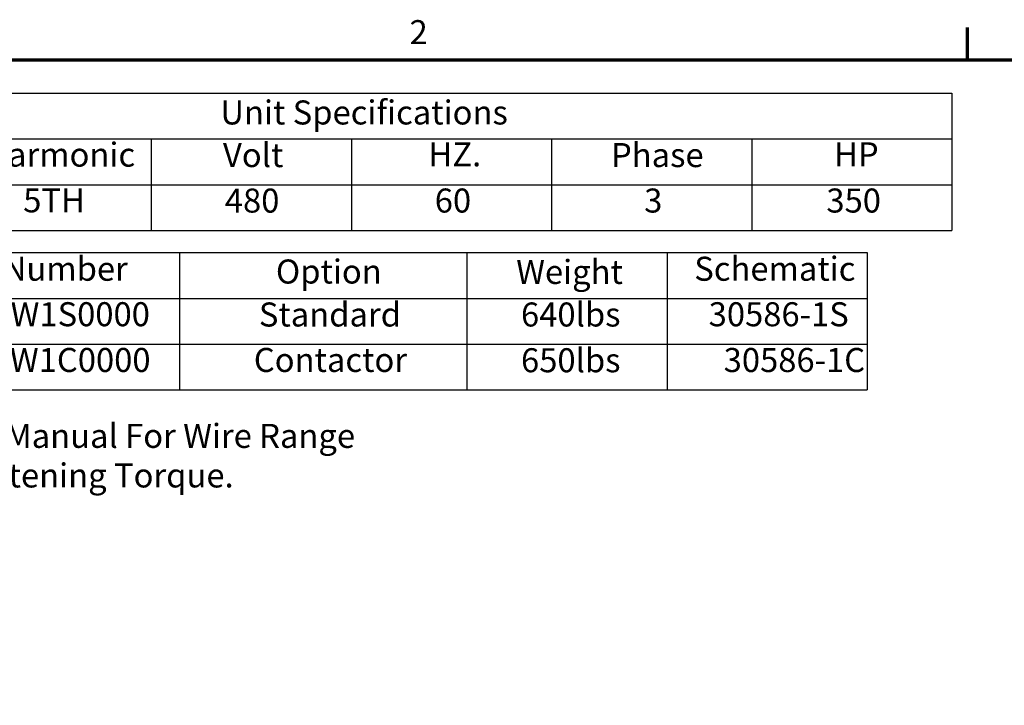
# Model space of a CAD drawing. Units: inches. Extents: x 4 to 172, y 2 to 134.
# Drawn here: x 94 to 133, y 106 to 134 of the extents above; entities that cross this region are included whole.
import ezdxf

# ---------------------------------------------------------------- set-up
doc = ezdxf.new("R2010")
doc.units = ezdxf.units.IN
doc.header["$LTSCALE"] = 8
doc.header["$MEASUREMENT"] = 0
doc.layers.add('Border (ANSI)', color=7, linetype='Continuous', lineweight=70)
doc.layers.add('Symbol (ANSI)', color=7, linetype='Continuous', lineweight=25)
doc.styles.add('Note Text (ANSI)', font='tahoma.ttf')

# ---------------------------------------------------------------- blocks, each defined once
blk = doc.blocks.new('Borders Default Border')
at = {"layer": 'Border (ANSI)'}
blk.add_line((16.5, 16.5), (16.5, 16.66), dxfattribs=at)
at = {"layer": 'Border (ANSI)', "flags": 128}
blk.add_lwpolyline([(0.75, 0.5), (0.75, 16.5), (21.25, 16.5), (21.25, 0.5), (0.75, 0.5)], dxfattribs=at)
at = {"layer": 'Border (ANSI)', "insert": (13.7136, 16.54), "char_height": 0.12, "attachment_point": 7, "style": 'Note Text (ANSI)'}
blk.add_mtext('2', dxfattribs=at)
blk = doc.blocks.new('Table1')
at = {"layer": 'Symbol (ANSI)'}
for p, q in [((10.4229, 16.3328), (16.4229, 16.3328)), ((16.4229, 16.3328), (16.4229, 16.1043)), ((10.4229, 16.1043), (16.4229, 16.1043)), ((12.4229, 16.1043), (12.4229, 15.8757)), ((13.4229, 16.1043), (13.4229, 15.8757)), ((14.4229, 16.1043), (14.4229, 15.8757)), ((15.4229, 16.1043), (15.4229, 15.8757)), ((16.4229, 16.1043), (16.4229, 15.8757)), ((10.4229, 15.8757), (16.4229, 15.8757)), ((12.4229, 15.8757), (12.4229, 15.6472)), ((13.4229, 15.8757), (13.4229, 15.6472)), ((14.4229, 15.8757), (14.4229, 15.6472)), ((15.4229, 15.8757), (15.4229, 15.6472)), ((16.4229, 15.8757), (16.4229, 15.6472)), ((10.4229, 15.6472), (16.4229, 15.6472))]:
    blk.add_line(p, q, dxfattribs=at)
at = {"layer": 'Symbol (ANSI)', "char_height": 0.12, "attachment_point": 7, "style": 'Note Text (ANSI)'}
for s, insert in [('Unit Specifications', (12.7686, 16.1389)), ('Harmonic', (11.5891, 15.9283)), ('Volt', (12.7818, 15.9261)), ('HZ.', (13.8081, 15.93)), ('Phase', (14.7199, 15.9261)), ('HP', (15.8337, 15.93)), ('5TH', (11.7839, 15.7002)), ('480', (12.791, 15.6988)), ('60', (13.8396, 15.699)), ('3', (14.8856, 15.699)), ('350', (15.7956, 15.699))]:
    blk.add_mtext(s, dxfattribs=dict(at, insert=insert))
blk = doc.blocks.new('Table2')
at = {"layer": 'Symbol (ANSI)'}
for p, q in [((10.7404, 15.5367), (16.0001, 15.5367)), ((12.564, 15.5367), (12.564, 15.3082)), ((14.0001, 15.5367), (14.0001, 15.3082)), ((15.0001, 15.5367), (15.0001, 15.3082)), ((16.0001, 15.5367), (16.0001, 15.3082)), ((10.7404, 15.3082), (16.0001, 15.3082)), ((12.564, 15.3082), (12.564, 14.8512)), ((14.0001, 15.3082), (14.0001, 14.8512)), ((15.0001, 15.3082), (15.0001, 14.8512)), ((16.0001, 15.3082), (16.0001, 14.8512)), ((10.7404, 15.0797), (16.0001, 15.0797)), ((10.7404, 14.8512), (16.0001, 14.8512))]:
    blk.add_line(p, q, dxfattribs=at)
at = {"layer": 'Symbol (ANSI)', "char_height": 0.12, "attachment_point": 7, "style": 'Note Text (ANSI)'}
for s, insert in [('TCI Part Number', (11.0367, 15.3585)), ('Option', (13.0461, 15.3446)), ('Weight', (14.2463, 15.3427)), ('Schematic', (15.1356, 15.3585)), ('Standard', (12.961, 15.13)), ('640lbs', (14.2704, 15.13)), ('HGL0350AW1S0000', (10.9373, 15.1314)), ('30586-1S', (15.2077, 15.1312)), ('HGL0350AW1C0000', (10.9337, 14.9029)), ('Contactor', (12.9358, 14.9031)), ('650lbs', (14.2704, 14.9015))]:
    blk.add_mtext(s, dxfattribs=dict(at, insert=insert))
at = {"layer": 'Symbol (ANSI)', "insert": (15.2826, 14.9027), "char_height": 0.12, "width": 0.437287, "attachment_point": 7, "style": 'Note Text (ANSI)'}
blk.add_mtext('30586-1C', dxfattribs=at)

msp = doc.modelspace()

# ---------------------------------------------------------------- block references
at = {"xscale": 8, "yscale": 8, "zscale": 8}
for name in ['Borders Default Border', 'Table1', 'Table2']:
    msp.add_blockref(name, (0, 0), dxfattribs=at)

# ---------------------------------------------------------------- texts
at = {"layer": 'Symbol (ANSI)', "insert": (88.31, 117.451), "char_height": 0.96, "width": 19.43728, "attachment_point": 1, "line_spacing_factor": 0.987884, "style": 'Note Text (ANSI)'}
msp.add_mtext('{\\fTahoma|b0|i0;See IOM Manual For Wire Range \\P\\fTahoma|b0|i0;And Tightening Torque. }', dxfattribs=at)

doc.saveas('drawing.dxf')
